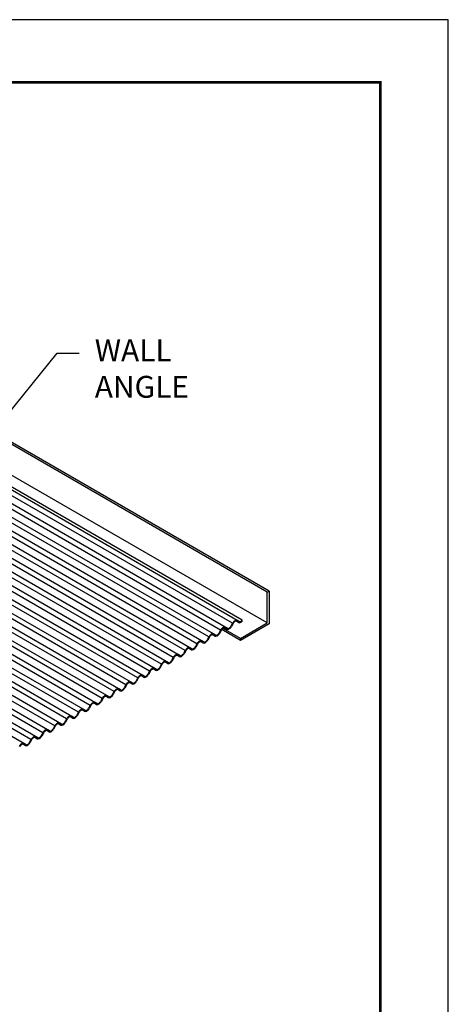
# Model space of a CAD drawing. Units: inches. Extents: x 3 to 169, y 3 to 12.
# Drawn here: x 128 to 130, y 6 to 12 of the extents above; entities that cross this region are included whole.
import ezdxf

# ---------------------------------------------------------------- set-up
doc = ezdxf.new("R2010")
doc.units = ezdxf.units.IN
doc.header["$MEASUREMENT"] = 0
doc.layers.get('0').update_dxf_attribs({"linetype": 'CONTINUOUS'})
doc.layers.get('Defpoints').update_dxf_attribs({"color": 252, "linetype": 'CONTINUOUS'})
doc.layers.add('DETAIL', color=1, linetype='CONTINUOUS')
doc.layers.add('DIM', color=1, linetype='CONTINUOUS')
doc.styles.add('STD', font='arial.ttf')
doc.dimstyles.new('A-DIM4$7', dxfattribs={"dimscale": 4, "dimtxt": 0.125, "dimasz": 0.125, "dimexe": 0.14, "dimexo": 0.07, "dimgap": 0.09, "dimtad": 0, "dimtih": 1, "dimtoh": 1, "dimdec": 5, "dimzin": 3, "dimdsep": 46, "dimlunit": 4, "dimtxsty": 'STD', "dimcen": 0, "dimclrd": 256, "dimclre": 3, "dimclrt": 256, "dimadec": 0, "dimazin": 0, "dimtfac": 1, "dimtdec": 3, "dimtofl": 0, "dimtmove": 0, "dimatfit": 3, "dimfxl": 1, "dimfrac": 2, "dimtolj": 1, "dimtzin": 0, "dimarcsym": 1})

# ---------------------------------------------------------------- blocks, each defined once
blk = doc.blocks.new('WEB00888')
at = {"layer": 'DETAIL', "extrusion": (0, 0.816497, 0.57735)}
for p, q in [((38.278, 14.945), (28.327, 20.69)), ((38.238, 14.922), (28.327, 20.644)), ((38.238, 14.218), (28.327, 19.94)), ((38.238, 14.922), (38.278, 14.945)), ((38.238, 14.218), (38.238, 14.922)), ((38.278, 14.945), (38.278, 14.195)), ((37.628, 13.866), (38.238, 14.218)), ((38.278, 14.195), (37.628, 13.82)), ((37.628, 13.82), (37.2, 14.068)), ((37.628, 13.866), (37.232, 14.095)), ((37.628, 13.82), (37.628, 13.866))]:
    blk.add_line(p, q, dxfattribs=at)
at = {"layer": 'DETAIL'}
for p, q in [((37.333, 14.09), (27.848, 19.567)), ((37.445, 14.211), (28.008, 19.659)), ((37.603, 14.247), (28.118, 19.723)), ((37.666, 14.282), (28.189, 19.753)), ((36.905, 13.9), (27.468, 19.349)), ((37.063, 13.937), (27.578, 19.413)), ((37.174, 14.054), (27.737, 19.503)), ((36.634, 13.744), (27.197, 19.193)), ((36.793, 13.78), (27.308, 19.256)), ((36.093, 13.432), (26.656, 18.88)), ((36.251, 13.468), (26.766, 18.944)), ((36.363, 13.588), (26.926, 19.036)), ((36.522, 13.624), (27.037, 19.1)), ((35.823, 13.278), (26.386, 18.726)), ((35.981, 13.312), (26.496, 18.788)), ((35.439, 12.999), (25.954, 18.475)), ((35.551, 13.119), (26.114, 18.568)), ((35.71, 13.155), (26.225, 18.632)), ((35.01, 12.807), (25.573, 18.255)), ((35.169, 12.843), (25.684, 18.319)), ((35.281, 12.963), (25.844, 18.411)), ((34.898, 12.687), (25.633, 18.036)), ((34.198, 12.338), (24.761, 17.786)), ((34.357, 12.374), (24.872, 17.85)), ((34.628, 12.53), (25.47, 17.818)), ((34.741, 12.653), (25.632, 17.912)), ((33.816, 12.062), (24.331, 17.538)), ((33.928, 12.182), (24.491, 17.63)), ((34.086, 12.218), (24.601, 17.694)), ((34.469, 12.494), (25.359, 17.754)), ((33.386, 11.869), (23.949, 17.318)), ((33.545, 11.905), (24.06, 17.382)), ((33.658, 12.028), (24.221, 17.476)), ((33.116, 11.713), (23.679, 17.161)), ((33.274, 11.749), (23.789, 17.225)), ((32.733, 11.437), (23.248, 16.913)), ((32.845, 11.557), (23.408, 17.005)), ((33.004, 11.593), (23.519, 17.069)), ((37.444, 14.211), (37.407, 14.144)), ((37.457, 14.204), (37.42, 14.137)), ((37.58, 14.23), (37.542, 14.253)), ((37.592, 14.251), (37.555, 14.275)), ((37.666, 14.259), (37.666, 14.282)), ((37.04, 13.92), (37.003, 13.943)), ((37.052, 13.941), (37.015, 13.964)), ((37.174, 14.054), (37.137, 13.988)), ((37.186, 14.048), (37.149, 13.981)), ((37.309, 14.074), (37.272, 14.097)), ((37.322, 14.095), (37.284, 14.118)), ((36.634, 13.744), (36.597, 13.677)), ((36.646, 13.738), (36.609, 13.671)), ((36.769, 13.763), (36.732, 13.787)), ((36.782, 13.784), (36.744, 13.808)), ((36.905, 13.9), (36.867, 13.834)), ((36.917, 13.894), (36.88, 13.827)), ((36.241, 13.472), (36.203, 13.496)), ((36.363, 13.588), (36.326, 13.521)), ((36.376, 13.581), (36.339, 13.515)), ((36.499, 13.607), (36.461, 13.631)), ((36.511, 13.628), (36.474, 13.652)), ((35.822, 13.276), (35.785, 13.209)), ((35.835, 13.269), (35.797, 13.202)), ((35.957, 13.295), (35.92, 13.318)), ((35.97, 13.316), (35.933, 13.339)), ((36.093, 13.432), (36.055, 13.365)), ((36.105, 13.425), (36.068, 13.358)), ((36.228, 13.451), (36.191, 13.475)), ((35.551, 13.119), (35.514, 13.052)), ((35.564, 13.113), (35.527, 13.046)), ((35.687, 13.138), (35.649, 13.162)), ((35.699, 13.159), (35.662, 13.183)), ((35.145, 12.826), (35.108, 12.85)), ((35.158, 12.847), (35.121, 12.871)), ((35.281, 12.963), (35.243, 12.896)), ((35.293, 12.956), (35.256, 12.89)), ((35.416, 12.982), (35.379, 13.006)), ((35.429, 13.003), (35.391, 13.027)), ((34.739, 12.651), (34.702, 12.584)), ((34.752, 12.644), (34.715, 12.577)), ((34.875, 12.67), (34.837, 12.693)), ((34.887, 12.691), (34.85, 12.714)), ((35.01, 12.807), (34.973, 12.74)), ((35.023, 12.8), (34.985, 12.733)), ((34.334, 12.357), (34.296, 12.381)), ((34.346, 12.378), (34.309, 12.402)), ((34.469, 12.494), (34.432, 12.427)), ((34.481, 12.488), (34.444, 12.421)), ((34.604, 12.513), (34.567, 12.537)), ((34.617, 12.534), (34.579, 12.558)), ((33.928, 12.182), (33.89, 12.115)), ((33.94, 12.175), (33.903, 12.108)), ((34.063, 12.201), (34.026, 12.225)), ((34.075, 12.222), (34.038, 12.246)), ((34.198, 12.338), (34.161, 12.271)), ((34.211, 12.331), (34.173, 12.265)), ((33.534, 11.909), (33.497, 11.933)), ((33.657, 12.026), (33.62, 11.959)), ((33.67, 12.019), (33.632, 11.952)), ((33.792, 12.045), (33.755, 12.068)), ((33.805, 12.066), (33.767, 12.089)), ((33.116, 11.713), (33.078, 11.646)), ((33.128, 11.706), (33.091, 11.64)), ((33.251, 11.732), (33.214, 11.756)), ((33.264, 11.753), (33.226, 11.777)), ((33.386, 11.869), (33.349, 11.802)), ((33.399, 11.863), (33.362, 11.796)), ((33.522, 11.888), (33.484, 11.912)), ((32.722, 11.441), (32.685, 11.464)), ((32.845, 11.557), (32.808, 11.49)), ((32.858, 11.55), (32.82, 11.483)), ((32.98, 11.576), (32.943, 11.6)), ((32.993, 11.597), (32.956, 11.621)), ((32.71, 11.42), (32.672, 11.443))]:
    blk.add_line(p, q, dxfattribs=at)
for centre, major_axis, start_param, end_param in [((37.5, 14.182), (0.054, 0.0935), -0.02483, 1.594737), ((37.5, 14.182), (0.0417, 0.0723), -0.02483, 1.594737), ((37.635, 14.322), (0.054, 0.0935), 3.116763, 4.338063), ((37.635, 14.322), (0.0417, 0.0723), 3.116763, 4.470221), ((36.96, 13.872), (0.054, 0.0935), -0.02483, 1.594737), ((36.96, 13.872), (0.0417, 0.0723), -0.02483, 1.594737), ((37.095, 14.012), (0.054, 0.0935), 3.116763, 4.73633), ((37.095, 14.012), (0.0417, 0.0723), 3.116763, 4.73633), ((37.229, 14.026), (0.054, 0.0935), -0.02483, 1.594737), ((37.229, 14.026), (0.0417, 0.0723), -0.02483, 1.594737), ((37.364, 14.166), (0.054, 0.0935), 3.116763, 4.73633), ((37.364, 14.166), (0.0417, 0.0723), 3.116763, 4.73633), ((36.689, 13.715), (0.054, 0.0935), -0.02483, 1.594737), ((36.689, 13.715), (0.0417, 0.0723), -0.02483, 1.594737), ((36.824, 13.856), (0.054, 0.0935), 3.116763, 4.73633), ((36.824, 13.856), (0.0417, 0.0723), 3.116763, 4.73633), ((36.148, 13.403), (0.054, 0.0935), -0.02483, 1.594737), ((36.283, 13.544), (0.054, 0.0935), 3.116763, 4.73633), ((36.283, 13.544), (0.0417, 0.0723), 3.116763, 4.73633), ((36.419, 13.559), (0.054, 0.0935), -0.02483, 1.594737), ((36.419, 13.559), (0.0417, 0.0723), -0.02483, 1.594737), ((36.554, 13.7), (0.054, 0.0935), 3.116763, 4.73633), ((36.554, 13.7), (0.0417, 0.0723), 3.116763, 4.73633), ((35.877, 13.247), (0.054, 0.0935), -0.02483, 1.594737), ((35.877, 13.247), (0.0417, 0.0723), -0.02483, 1.594737), ((36.013, 13.387), (0.054, 0.0935), 3.116763, 4.73633), ((36.013, 13.387), (0.0417, 0.0723), 3.116763, 4.73633), ((36.148, 13.403), (0.0417, 0.0723), -0.02483, 1.594737), ((35.471, 13.075), (0.054, 0.0935), 3.116763, 4.73633), ((35.471, 13.075), (0.0417, 0.0723), 3.116763, 4.73633), ((35.607, 13.09), (0.054, 0.0935), -0.02483, 1.594737), ((35.607, 13.09), (0.0417, 0.0723), -0.02483, 1.594737), ((35.742, 13.231), (0.054, 0.0935), 3.116763, 4.73633), ((35.742, 13.231), (0.0417, 0.0723), 3.116763, 4.73633), ((35.065, 12.778), (0.054, 0.0935), -0.02483, 1.594737), ((35.065, 12.778), (0.0417, 0.0723), -0.02483, 1.594737), ((35.201, 12.919), (0.054, 0.0935), 3.116763, 4.73633), ((35.201, 12.919), (0.0417, 0.0723), 3.116763, 4.73633), ((35.336, 12.934), (0.054, 0.0935), -0.02483, 1.594737), ((35.336, 12.934), (0.0417, 0.0723), -0.02483, 1.594737), ((34.795, 12.622), (0.054, 0.0935), -0.02483, 1.594737), ((34.795, 12.622), (0.0417, 0.0723), -0.02483, 1.594737), ((34.93, 12.762), (0.054, 0.0935), 3.116763, 4.73633), ((34.93, 12.762), (0.0417, 0.0723), 3.116763, 4.73633), ((34.253, 12.309), (0.054, 0.0935), -0.02483, 1.594737), ((34.253, 12.309), (0.0417, 0.0723), -0.02483, 1.594737), ((34.389, 12.45), (0.054, 0.0935), 3.116763, 4.73633), ((34.389, 12.45), (0.0417, 0.0723), 3.116763, 4.73633), ((34.524, 12.465), (0.054, 0.0935), -0.02483, 1.594737), ((34.524, 12.465), (0.0417, 0.0723), -0.02483, 1.594737), ((34.659, 12.606), (0.054, 0.0935), 3.116763, 4.73633), ((34.659, 12.606), (0.0417, 0.0723), 3.116763, 4.73633), ((33.983, 12.153), (0.054, 0.0935), -0.02483, 1.594737), ((33.983, 12.153), (0.0417, 0.0723), -0.02483, 1.594737), ((34.118, 12.294), (0.054, 0.0935), 3.116763, 4.73633), ((34.118, 12.294), (0.0417, 0.0723), 3.116763, 4.73633), ((33.442, 11.84), (0.054, 0.0935), -0.02483, 1.594737), ((33.442, 11.84), (0.0417, 0.0723), -0.02483, 1.594737), ((33.577, 11.981), (0.054, 0.0935), 3.116763, 4.73633), ((33.577, 11.981), (0.0417, 0.0723), 3.116763, 4.73633), ((33.712, 11.997), (0.054, 0.0935), -0.02483, 1.594737), ((33.712, 11.997), (0.0417, 0.0723), -0.02483, 1.594737), ((33.848, 12.137), (0.054, 0.0935), 3.116763, 4.73633), ((33.848, 12.137), (0.0417, 0.0723), 3.116763, 4.73633), ((33.171, 11.684), (0.054, 0.0935), -0.02483, 1.594737), ((33.171, 11.684), (0.0417, 0.0723), -0.02483, 1.594737), ((33.306, 11.825), (0.054, 0.0935), 3.116763, 4.73633), ((33.306, 11.825), (0.0417, 0.0723), 3.116763, 4.73633), ((32.63, 11.372), (0.054, 0.0935), -0.02483, 1.594737), ((32.765, 11.512), (0.054, 0.0935), 3.116763, 4.73633), ((32.765, 11.512), (0.0417, 0.0723), 3.116763, 4.73633), ((32.9, 11.528), (0.054, 0.0935), -0.02483, 1.594737), ((32.9, 11.528), (0.0417, 0.0723), -0.02483, 1.594737), ((33.036, 11.669), (0.054, 0.0935), 3.116763, 4.73633), ((33.036, 11.669), (0.0417, 0.0723), 3.116763, 4.73633), ((32.63, 11.372), (0.0417, 0.0723), -0.02483, 1.594737)]:
    blk.add_ellipse(centre, major_axis=major_axis, ratio=0.57735, start_param=start_param, end_param=end_param, dxfattribs=at)
at = {"layer": 'DIM', "insert": (34.301, 20.693), "char_height": 0.5, "attachment_point": 1, "style": 'STD'}
blk.add_mtext('\\A1;WALL\\PANGLE', dxfattribs=at)
at = {"layer": 'DIM', "annotation_type": 0, "has_hookline": 1, "hookline_direction": 0, "text_width": 2.33}
blk.add_leader([(31.985, 18.578), (33.441, 20.38), (33.941, 20.38)], dimstyle='A-DIM4$7', override={"dimgap": 0.09, "dimtad": 0}, dxfattribs=at)

msp = doc.modelspace()

# ---------------------------------------------------------------- linework, layer by layer
at = {"const_width": 0.0156}
msp.add_lwpolyline([(129.6975, 3.7459), (119.4925, 3.7459), (119.4925, 11.5107), (129.6975, 11.5107)], close=True, dxfattribs=at)
at = {"layer": 'Defpoints'}
msp.add_lwpolyline([(119.105, 3.3883), (130.085, 3.3883), (130.085, 11.8683), (119.105, 11.8683)], close=True, dxfattribs=at)

# ---------------------------------------------------------------- block references
at = {"xscale": 0.25, "yscale": 0.25, "zscale": 0.25}
msp.add_blockref('WEB00888', (119.4925, 4.8709), dxfattribs=at)

doc.saveas('drawing.dxf')
